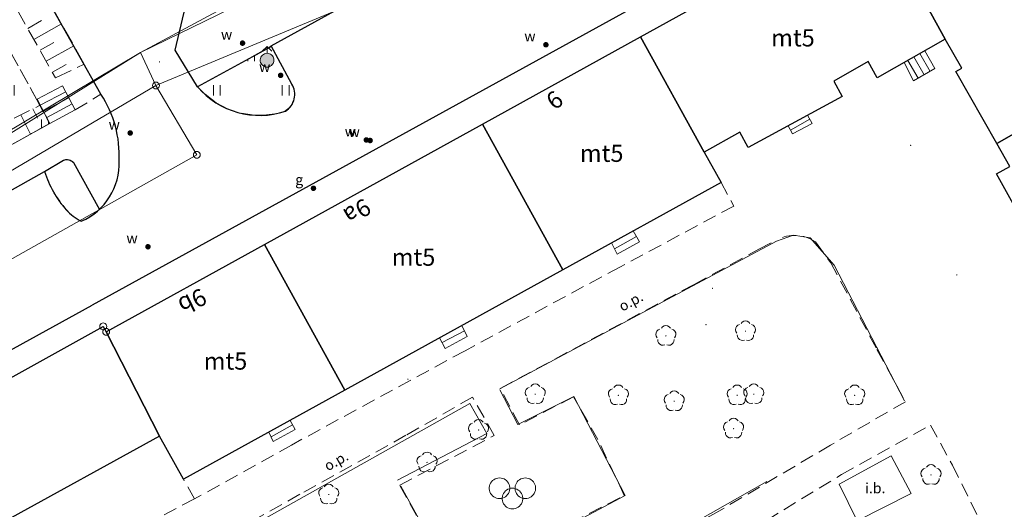
# Model space of a CAD drawing. Extents: x 6579732 to 6586687, y 5566155 to 5570741.
# Drawn here: x 6581226 to 6581298, y 5567345 to 5567381 of the extents above; entities that cross this region are included whole.
import ezdxf
from ezdxf.enums import TextEntityAlignment as Align

# ---------------------------------------------------------------- set-up
doc = ezdxf.new("R2010")
doc.units = 0
for name, pattern in [('PRZER1_4-0_7', [2.1, 1.4, -0.7]), ('PRZER1_8-0_7', [2.5, 1.8, -0.7]), ('PRZER2-1', [3, 2, -1]), ('PRZER2_5-1', [3.5, 2.5, -1])]:
    doc.linetypes.add(name, pattern=pattern)
doc.layers.get('0').update_dxf_attribs({"linetype": 'CONTINUOUS'})
for name, color, linetype, lineweight, true_color in [('GEPADR_O', 7, 'CONTINUOUS', 0, 0x0a0909), ('GEPPGD', 7, 'CONTINUOUS', 18, 0x008000), ('GESBZO_O', 7, 'CONTINUOUS', 0, 0x0a0909), ('GESDZI', 7, 'CONTINUOUS', 18, 0x008000), ('GESSCH', 7, 'CONTINUOUS', 18, 0x0a0909), ('GSLKOC', 7, 'PRZER2-1', 18, 0x0a0909), ('GSLKRW', 7, 'CONTINUOUS', 25, 0x0a0909), ('GSLRIN', 7, 'CONTINUOUS', 18, 0x0a0909), ('GSLRIN_O', 7, 'CONTINUOUS', 0, 0x0a0909), ('GSPRDL', 7, 'CONTINUOUS', 18, 0x008000), ('GSSIIN', 7, 'CONTINUOUS', 18, 0x0a0909), ('GSSIIN_O', 7, 'CONTINUOUS', 0, 0x0a0909), ('GSSSCH', 7, 'CONTINUOUS', 18, 0x0a0909), ('GSSSPG', 7, 'PRZER1_4-0_7', 18, 0x0a0909), ('GSSUTR', 7, 'CONTINUOUS', 18, 0x0a0909), ('GSSZSN', 7, 'PRZER1_8-0_7', 18, 0x0a0909), ('GUPGZA', 7, 'CONTINUOUS', 0, 0x0a0909), ('GUPGZA_O', 7, 'CONTINUOUS', 0, 0x0a0909), ('GUPKSH', 7, 'CONTINUOUS', 0, 0x803300), ('GUPWDT', 7, 'CONTINUOUS', 18, 0x0a0909), ('GUPWZA', 7, 'CONTINUOUS', 0, 0x0a0909), ('GUPWZA_O', 7, 'CONTINUOUS', 0, 0x0a0909)]:
    doc.layers.add(name, color=color, linetype=linetype, lineweight=lineweight, true_color=true_color)
doc.layers.add('GESBZO', color=7, linetype='CONTINUOUS', true_color=0x0a0909)
doc.styles.add('GEO-INFO', font='arial.ttf')
picture_1 = doc.add_image_def('image1.tif', size_in_pixel=(9484, 23388))
pattern_1 = [(90, (6580000, 5560000), (-2.5, 2.5), [0.75, -4.25]), (90, (6580000.5, 5560000), (-2.5, 2.5), [0.75, -4.25])]

# ---------------------------------------------------------------- blocks, each defined once
blk = doc.blocks.new('SPDLP')
blk.add_hatch(color=0).paths.add_polyline_path([(-0.09, 0), (-0.085595, -0.027812), (-0.072812, -0.052901), (-0.052901, -0.072812), (-0.027812, -0.085595), (0, -0.09), (0.027812, -0.085595), (0.052901, -0.072812), (0.072812, -0.052901), (0.085595, -0.027812), (0.09, 0), (0.085595, 0.027812), (0.072812, 0.052901), (0.052901, 0.072812), (0.027812, 0.085595), (0, 0.09), (-0.027812, 0.085595), (-0.052901, 0.072812), (-0.072812, 0.052901), (-0.085595, 0.027812)])
at = {"color": 0}
for points in [[(-0.268652, 1.271938), (-0.048001, 1.40916), (0.20623, 1.462858), (0.463525, 1.426585), (0.693003, 1.304695), (0.867117, 1.11182), (0.964971, 0.871109)], [(-1.292703, 0.137547), (-1.355024, 0.389802), (-1.327532, 0.648184), (-1.213525, 0.881678), (-1.026689, 1.062258), (-0.78945, 1.168249), (-0.530282, 1.186929)], [(1.126667, 0.648554), (1.325358, 0.481106), (1.454989, 0.255912), (1.5, 0), (1.454989, -0.255912), (1.325358, -0.481106), (1.126667, -0.648554)], [(-0.530282, -1.186929), (-0.78945, -1.168249), (-1.026689, -1.062258), (-1.213525, -0.881678), (-1.327532, -0.648184), (-1.355024, -0.389802), (-1.292703, -0.137547)], [(0.964971, -0.871109), (0.867117, -1.11182), (0.693003, -1.304695), (0.463525, -1.426585), (0.20623, -1.462858), (-0.048001, -1.40916), (-0.268652, -1.271938)]]:
    blk.add_lwpolyline(points, dxfattribs=at)
blk = doc.blocks.new('BUBS04')
at = {"color": 0}
for points in [[(2.25, 1.875), (2.233246, 1.651437), (2.183359, 1.432867), (2.101453, 1.224174), (1.989358, 1.03002), (1.849578, 0.854741), (1.685235, 0.702253), (1.5, 0.575962), (1.298012, 0.478689), (1.083781, 0.412608), (0.862095, 0.379194), (0.637905, 0.379194), (0.416219, 0.412608), (0.201988, 0.478689), (0, 0.575962), (-0.185235, 0.702253), (-0.349578, 0.854741), (-0.489358, 1.03002), (-0.601453, 1.224174), (-0.683359, 1.432867), (-0.733246, 1.651437), (-0.75, 1.875), (-0.733246, 2.098563), (-0.683359, 2.317133), (-0.601453, 2.525826), (-0.489358, 2.71998), (-0.349578, 2.895259), (-0.185235, 3.047747), (0, 3.174038), (0.201988, 3.271311), (0.416219, 3.337392), (0.637905, 3.370806), (0.862095, 3.370806), (1.083781, 3.337392), (1.298012, 3.271311), (1.5, 3.174038), (1.685235, 3.047747), (1.849578, 2.895259), (1.989358, 2.71998), (2.101453, 2.525826), (2.183359, 2.317133), (2.233246, 2.098563)], [(0.75, 0), (0.733246, -0.223563), (0.683359, -0.442133), (0.601453, -0.650826), (0.489358, -0.84498), (0.349578, -1.020259), (0.185235, -1.172747), (0, -1.299038), (-0.201988, -1.396311), (-0.416219, -1.462392), (-0.637905, -1.495806), (-0.862095, -1.495806), (-1.083781, -1.462392), (-1.298012, -1.396311), (-1.5, -1.299038), (-1.685235, -1.172747), (-1.849578, -1.020259), (-1.989358, -0.84498), (-2.101453, -0.650826), (-2.183359, -0.442133), (-2.233246, -0.223563), (-2.25, 0), (-2.233246, 0.223563), (-2.183359, 0.442133), (-2.101453, 0.650826), (-1.989358, 0.84498), (-1.849578, 1.020259), (-1.685235, 1.172747), (-1.5, 1.299038), (-1.298012, 1.396311), (-1.083781, 1.462392), (-0.862095, 1.495806), (-0.637905, 1.495806), (-0.416219, 1.462392), (-0.201988, 1.396311), (0, 1.299038), (0.185235, 1.172747), (0.349578, 1.020259), (0.489358, 0.84498), (0.601453, 0.650826), (0.683359, 0.442133), (0.733246, 0.223563)], [(2.25, -1.875), (2.233246, -2.098563), (2.183359, -2.317133), (2.101453, -2.525826), (1.989358, -2.71998), (1.849578, -2.895259), (1.685235, -3.047747), (1.5, -3.174038), (1.298012, -3.271311), (1.083781, -3.337392), (0.862095, -3.370806), (0.637905, -3.370806), (0.416219, -3.337392), (0.201988, -3.271311), (0, -3.174038), (-0.185235, -3.047747), (-0.349578, -2.895259), (-0.489358, -2.71998), (-0.601453, -2.525826), (-0.683359, -2.317133), (-0.733246, -2.098563), (-0.75, -1.875), (-0.733246, -1.651437), (-0.683359, -1.432867), (-0.601453, -1.224174), (-0.489358, -1.03002), (-0.349578, -0.854741), (-0.185235, -0.702253), (0, -0.575962), (0.201988, -0.478689), (0.416219, -0.412608), (0.637905, -0.379194), (0.862095, -0.379194), (1.083781, -0.412608), (1.298012, -0.478689), (1.5, -0.575962), (1.685235, -0.702253), (1.849578, -0.854741), (1.989358, -1.03002), (2.101453, -1.224174), (2.183359, -1.432867), (2.233246, -1.651437)]]:
    blk.add_lwpolyline(points, close=True, dxfattribs=at)
blk = doc.blocks.new('KOLO')
blk.add_hatch(color=0).paths.add_polyline_path([(0, 0.5), (-0.12941, 0.482963), (-0.25, 0.433013), (-0.353553, 0.353553), (-0.433013, 0.25), (-0.482963, 0.12941), (-0.5, 0), (-0.482963, -0.12941), (-0.433013, -0.25), (-0.353553, -0.353553), (-0.25, -0.433013), (-0.12941, -0.482963), (0, -0.5), (0.12941, -0.482963), (0.25, -0.433013), (0.353553, -0.353553), (0.433013, -0.25), (0.482963, -0.12941), (0.5, 0), (0.482963, 0.12941), (0.433013, 0.25), (0.353553, 0.353553), (0.25, 0.433013), (0.12941, 0.482963)])
blk = doc.blocks.new('SUUS02')
at = {"true_color": 0xffffff}
blk.add_hatch(color=7, dxfattribs=at).paths.add_polyline_path([(0, -1), (0.173648, -0.984808), (0.34202, -0.939693), (0.5, -0.866025), (0.642788, -0.766044), (0.766044, -0.642788), (0.866025, -0.5), (0.939693, -0.34202), (0.984808, -0.173648), (1, 0), (0.984808, 0.173648), (0.939693, 0.34202), (0.866025, 0.5), (0.766044, 0.642788), (0.642788, 0.766044), (0.5, 0.866025), (0.34202, 0.939693), (0.173648, 0.984808), (0, 1), (-0.173648, 0.984808), (-0.34202, 0.939693), (-0.5, 0.866025), (-0.642788, 0.766044), (-0.766044, 0.642788), (-0.866025, 0.5), (-0.939693, 0.34202), (-0.984808, 0.173648), (-1, 0), (-0.984808, -0.173648), (-0.939693, -0.34202), (-0.866025, -0.5), (-0.766044, -0.642788), (-0.642788, -0.766044), (-0.5, -0.866025), (-0.34202, -0.939693), (-0.173648, -0.984808)])
at = {"color": 0}
blk.add_lwpolyline([(1, 0), (0.984808, -0.173648), (0.939693, -0.34202), (0.866025, -0.5), (0.766044, -0.642788), (0.642788, -0.766044), (0.5, -0.866025), (0.34202, -0.939693), (0.173648, -0.984808), (0, -1), (-0.173648, -0.984808), (-0.34202, -0.939693), (-0.5, -0.866025), (-0.654861, -0.75575), (-0.786053, -0.618159), (-0.888835, -0.458227), (-0.959493, -0.281733), (-0.995472, -0.095056), (-0.995472, 0.095056), (-0.959493, 0.281733), (-0.888835, 0.458227), (-0.786053, 0.618159), (-0.654861, 0.75575), (-0.5, 0.866025), (-0.327068, 0.945001), (-0.142315, 0.989821), (0.047582, 0.998867), (0.235759, 0.971812), (0.415415, 0.909632), (0.580057, 0.814576), (0.723734, 0.690079), (0.841254, 0.540641), (0.928368, 0.371662), (0.981929, 0.189251)], close=True, dxfattribs=at)
for points in [[(1, 0), (2, 0)], [(1.292893, 0.707107), (2, 0), (1.292893, -0.707107)]]:
    blk.add_lwpolyline(points, dxfattribs=at)
blk = doc.blocks.new('EPPGS')
at = {"color": 0}
blk.add_lwpolyline([(0.5, 0), (0.475528, -0.154508), (0.404508, -0.293893), (0.293893, -0.404508), (0.154508, -0.475528), (0, -0.5), (-0.154508, -0.475528), (-0.293893, -0.404508), (-0.404508, -0.293893), (-0.475528, -0.154508), (-0.5, 0), (-0.475528, 0.154508), (-0.404508, 0.293893), (-0.293893, 0.404508), (-0.154508, 0.475528), (0, 0.5), (0.154508, 0.475528), (0.293893, 0.404508), (0.404508, 0.293893), (0.475528, 0.154508)], close=True, dxfattribs=at)
blk = doc.blocks.new('EPPGN')
blk.add_hatch(color=0).paths.add_polyline_path([(-0.09, 0), (-0.085595, -0.027812), (-0.072812, -0.052901), (-0.052901, -0.072812), (-0.027812, -0.085595), (0, -0.09), (0.027812, -0.085595), (0.052901, -0.072812), (0.072812, -0.052901), (0.085595, -0.027812), (0.09, 0), (0.085595, 0.027812), (0.072812, 0.052901), (0.052901, 0.072812), (0.027812, 0.085595), (0, 0.09), (-0.027812, 0.085595), (-0.052901, 0.072812), (-0.072812, 0.052901), (-0.085595, 0.027812)])

msp = doc.modelspace()

# ---------------------------------------------------------------- hatches: boundary and pattern name
at = {"layer": 'GSSUTR'}
h = msp.add_hatch(dxfattribs=at)
h.set_pattern_fill('PTTU04', color=256, scale=0.5, style=0)
h.set_pattern_definition(pattern_1)
h.paths.add_polyline_path([(6581227.153, 5567374.7), (6581227.13, 5567374.743), (6581224.584, 5567379.338), (6581206.441, 5567368.945), (6581200.151, 5567379.878), (6581192.376, 5567375.526), (6581196.553, 5567368.495), (6581197.338, 5567367.065), (6581198.312, 5567365.292), (6581199.285, 5567363.519), (6581199.541, 5567363.054), (6581200.314, 5567361.798), (6581201.563, 5567359.77), (6581202.372, 5567359.315), (6581203.299, 5567359.332), (6581204.314, 5567359.89), (6581206.033, 5567360.835), (6581207.752, 5567361.78), (6581209.471, 5567362.725), (6581211.19, 5567363.67), (6581212.951, 5567364.638), (6581214.668, 5567365.581), (6581216.385, 5567366.525), (6581218.102, 5567367.469), (6581218.314, 5567367.586), (6581219.818, 5567368.413), (6581221.535, 5567369.358), (6581223.252, 5567370.302), (6581224.969, 5567371.246), (6581226.685, 5567372.191), (6581228.083, 5567372.96)], flags=0)
h = msp.add_hatch(dxfattribs=at)
h.set_pattern_fill('PTTU04', color=256, scale=0.5, style=0)
h.set_pattern_definition(pattern_1)
h.paths.add_polyline_path([(6581245.826, 5567375.59), (6581245.701, 5567375.839), (6581244.215, 5567378.61), (6581238.852, 5567375.641), (6581239.258, 5567375.208), (6581240.194, 5567374.472), (6581241.072, 5567374.014), (6581241.876, 5567373.743), (6581243.001, 5567373.565), (6581243.679, 5567373.563), (6581244.665, 5567373.702), (6581245.173, 5567373.842), (6581245.605, 5567374.184), (6581245.862, 5567374.67), (6581245.921, 5567375.11)], flags=0)
h = msp.add_hatch(dxfattribs=at)
h.set_pattern_fill('PTTU04', color=256, scale=0.5, style=0)
h.set_pattern_definition(pattern_1)
h.paths.add_polyline_path([(6581229.812, 5567370.134), (6581229.802, 5567370.145), (6581229.751, 5567370.192), (6581229.694, 5567370.234), (6581229.634, 5567370.27), (6581229.57, 5567370.299), (6581229.504, 5567370.321), (6581229.435, 5567370.337), (6581229.366, 5567370.345), (6581229.296, 5567370.346), (6581229.226, 5567370.339), (6581229.157, 5567370.326), (6581229.09, 5567370.305), (6581227.721, 5567369.477), (6581227.762, 5567369.345), (6581228.04, 5567368.626), (6581228.39, 5567367.94), (6581228.811, 5567367.295), (6581229.297, 5567366.697), (6581229.33, 5567366.658), (6581229.562, 5567366.421), (6581229.817, 5567366.209), (6581230.093, 5567366.025), (6581230.387, 5567365.871), (6581230.537, 5567365.938), (6581230.954, 5567366.16), (6581231.345, 5567366.424), (6581231.706, 5567366.728)], flags=0)

# ---------------------------------------------------------------- linework, layer by layer
at = {"layer": 'GESBZO', "linetype": 'Continuous', "elevation": 10.26}
for points in [[(6581305.966, 5567376.604), (6581297.011, 5567371.518), (6581294.033, 5567376.75), (6581294.45, 5567376.986), (6581293.253, 5567379.101), (6581288, 5567388.614), (6581296.779, 5567393.457)], [(6581293.253, 5567379.101), (6581288.309, 5567376.287), (6581287.634, 5567377.468), (6581285.152, 5567376.046), (6581285.756, 5567374.934), (6581278.903, 5567371.225), (6581278.309, 5567372.328), (6581275.717, 5567370.894), (6581271.089, 5567379.276), (6581288, 5567388.614)], [(6581265.416, 5567362.331), (6581259.569, 5567372.927), (6581271.089, 5567379.276), (6581275.717, 5567370.894), (6581276.936, 5567368.68)], [(6581303.194, 5567360.427), (6581301.618, 5567363.257), (6581300.645, 5567362.714), (6581296.989, 5567369.308), (6581297.963, 5567369.84), (6581297.011, 5567371.518), (6581305.966, 5567376.604), (6581312.153, 5567365.252)], [(6581259.569, 5567372.927), (6581265.416, 5567362.331), (6581249.557, 5567353.576), (6581243.71, 5567364.172)], [(6581243.71, 5567364.172), (6581249.557, 5567353.576), (6581237.819, 5567347.105), (6581236.089, 5567350.243), (6581232.201, 5567357.823)], [(6581215.675, 5567337.209), (6581211.95, 5567342.952), (6581213.218, 5567347.808), (6581231.986, 5567358.221), (6581232.201, 5567357.823), (6581236.089, 5567350.243), (6581224.808, 5567344.027), (6581225.484, 5567342.806), (6581224.173, 5567342.079)]]:
    msp.add_lwpolyline(points, close=True, dxfattribs=at)
at = {"layer": 'GESDZI', "linetype": 'Continuous', "elevation": 10.3}
msp.add_lwpolyline([(6581202.95, 5567359.207), (6581234.69, 5567378.127), (6581334.997, 5567431.933), (6581333.706, 5567433.566), (6581322.903, 5567453.979), (6581311.962, 5567472.6), (6581307.192, 5567484.22), (6581299.241, 5567501.399), (6581296.238, 5567507.791), (6581290.27, 5567520.856), (6581290.213, 5567528.386), (6581294.767, 5567530.414), (6581299.162, 5567532.391), (6581296.767, 5567537.461), (6581280.653, 5567529.833), (6581274.019, 5567526.997), (6581260.024, 5567520.297), (6581243.772, 5567512.557), (6581230.073, 5567536.503), (6581216.291, 5567528.785)], dxfattribs=at)
for points in [[(6581235.821, 5567375.732), (6581293.438, 5567399.705), (6581301.881, 5567405.004), (6581303.625, 5567406.267), (6581338.124, 5567426.002), (6581347.506, 5567428.283), (6581346.168, 5567431.966), (6581339.963, 5567429.176), (6581339.722, 5567429.253), (6581234.69, 5567378.127)], [(6581234.69, 5567378.127), (6581339.722, 5567429.253), (6581336.218, 5567430.378), (6581334.997, 5567431.933)], [(6581232.201, 5567357.823), (6581296.779, 5567393.457), (6581293.438, 5567399.705), (6581235.821, 5567375.732), (6581238.796, 5567370.689), (6581209.604, 5567354.312), (6581213.218, 5567347.808), (6581231.986, 5567358.221)], [(6581213.218, 5567347.808), (6581211.95, 5567342.952), (6581245.968, 5567290.514), (6581275.866, 5567307.19), (6581275.928, 5567307.081), (6581283.901, 5567311.534), (6581283.84, 5567311.643), (6581327.897, 5567336.312), (6581320.255, 5567350.375), (6581305.567, 5567377.329), (6581296.779, 5567393.457), (6581232.201, 5567357.823), (6581231.986, 5567358.221)], [(6581199.082, 5567360.598), (6581191.296, 5567374.989), (6581185.557, 5567371.045), (6581195.542, 5567352.031), (6581235.821, 5567375.732), (6581234.69, 5567378.127), (6581203.744, 5567358.918), (6581202.95, 5567359.207)], [(6581203.744, 5567358.918), (6581234.69, 5567378.127), (6581202.95, 5567359.207)], [(6581209.604, 5567354.312), (6581238.796, 5567370.689), (6581235.821, 5567375.732), (6581195.542, 5567352.031), (6581198.027, 5567347.813)]]:
    msp.add_lwpolyline(points, close=True, dxfattribs=at)
at = {"layer": 'GESSCH', "linetype": 'Continuous', "elevation": 10.26}
for points in [[(6581291.765, 5567378.254), (6581292.504, 5567376.957), (6581290.941, 5567376.059), (6581290.256, 5567377.395)], [(6581282.15, 5567372.208), (6581283.568, 5567372.972), (6581283.237, 5567373.571), (6581281.831, 5567372.81)], [(6581269.385, 5567363.459), (6581271, 5567364.356), (6581270.551, 5567365.161), (6581268.964, 5567364.286)], [(6581256.866, 5567356.624), (6581258.472, 5567357.496), (6581258.069, 5567358.275), (6581256.458, 5567357.386)], [(6581244.346, 5567349.861), (6581245.942, 5567350.731), (6581245.578, 5567351.382), (6581244.028, 5567350.528)]]:
    msp.add_lwpolyline(points, close=True, dxfattribs=at)
at = {"layer": 'GESSCH', "linetype": 'Continuous'}
for points in [[(6581291.289, 5567376.259, 10.26), (6581290.542, 5567377.558, 10.26)], [(6581291.723, 5567376.508, 10.26), (6581290.977, 5567377.805, 10.26)], [(6581292.156, 5567376.757, 10.26), (6581291.411, 5567378.053, 10.26)], [(6581283.402, 5567373.271, 10.26), (6581281.998, 5567372.495, 10.26)], [(6581270.776, 5567364.759, 10.26), (6581269.177, 5567363.867, 10.26)], [(6581258.271, 5567357.886, 10.26), (6581256.642, 5567357.043, 10.26)], [(6581245.76, 5567351.056, 10.26), (6581244.194, 5567350.18, 10.26)]]:
    msp.add_polyline3d(points, dxfattribs=at)
at = {"layer": 'GSLKOC', "linetype": 'PRZER2-1', "lineweight": 18, "ltscale": 0.5, "elevation": 10.18}
for points in [[(6581227.153, 5567374.7), (6581224.584, 5567379.338)], [(6581229.953, 5567373.956), (6581231.819, 5567375.09)], [(6581276.936, 5567368.68), (6581277.866, 5567366.962), (6581269.573, 5567362.534), (6581258.31, 5567356.452), (6581245.681, 5567349.597), (6581238.624, 5567345.684), (6581237.819, 5567347.105)], [(6581238.624, 5567345.684), (6581232.289, 5567342.389)]]:
    msp.add_lwpolyline(points, dxfattribs=at)
msp.add_lwpolyline([(6581199.541, 5567363.054), (6581201.563, 5567359.77, 0.271475), (6581203.299, 5567359.332), (6581218.314, 5567367.586), (6581228.106, 5567372.972)], format="xyb", dxfattribs=at)
for points in [[(6581260.872, 5567353.712), (6581274.971, 5567361.273), (6581279.7, 5567363.832), (6581281.024, 5567364.519, -0.280264), (6581283.8, 5567364.366), (6581284.931, 5567362.843), (6581288.281, 5567356.54), (6581290.355, 5567352.74), (6581284.903, 5567349.594), (6581276.779, 5567344.791), (6581268.202, 5567339.982), (6581266.015, 5567343.933), (6581269.898, 5567345.934), (6581267.981, 5567349.988), (6581266.211, 5567353.1), (6581262.266, 5567351.07)], [(6581244.93, 5567326.051), (6581258.538, 5567334.264), (6581266.546, 5567338.871), (6581264.48, 5567342.648), (6581257.717, 5567339.232), (6581253.554, 5567346.68), (6581260.434, 5567350.287), (6581258.853, 5567353.077), (6581254.012, 5567350.301), (6581246.286, 5567346.013), (6581238.591, 5567341.723, 0.452131), (6581237.324, 5567337.852), (6581239.132, 5567334.785), (6581241.752, 5567330.871)]]:
    msp.add_lwpolyline(points, format="xyb", close=True, dxfattribs=at)
msp.add_lwpolyline([(6581269.429, 5567337.872), (6581280.235, 5567344.113), (6581285.707, 5567347.457), (6581292.174, 5567351.052), (6581293.785, 5567348.121), (6581296.864, 5567341.903), (6581296.657, 5567340.479), (6581296.059, 5567339.405), (6581292.61, 5567337.486), (6581285.978, 5567333.783), (6581274.993, 5567327.55), (6581271.993, 5567332.914)], close=True, dxfattribs=at)
at = {"layer": 'GSLKRW', "linetype": 'Continuous', "lineweight": 25, "elevation": 10.18}
for points in [[(6581244.215, 5567378.61), (6581274.205, 5567395.107), (6581275.69, 5567392.416, 0.289152), (6581277.487, 5567391.869), (6581278.274, 5567392.139), (6581293.299, 5567400.383, 0.04833), (6581295.919, 5567402.757, 0.076765), (6581297.11, 5567405.063, 0.060416), (6581297.481, 5567407.308, 0.071886), (6581297.13, 5567409.673), (6581296.665, 5567410.858), (6581295.675, 5567413.145), (6581291.049, 5567421.416)], [(6581231.819, 5567375.09), (6581226.641, 5567384.278), (6581221.886, 5567392.954), (6581218.674, 5567398.134, 0.233714), (6581211.768, 5567400.36), (6581205.427, 5567397.078), (6581190.508, 5567388.313), (6581186.281, 5567385.785, 0.334806), (6581185.111, 5567380.617), (6581194.371, 5567364.563), (6581199.297, 5567357.12)], [(6581327.27, 5567343.69), (6581324.014, 5567349.694), (6581323.071, 5567351.512), (6581309.664, 5567376.071), (6581308.67, 5567377.899), (6581300.689, 5567392.658, 0.117425), (6581298.669, 5567394.972, 0.273688), (6581295.814, 5567395.365), (6581285.557, 5567389.653), (6581231.186, 5567359.751)], [(6581238.852, 5567375.641, 0.307294), (6581245.236, 5567373.863, 0.420634), (6581245.701, 5567375.839), (6581244.215, 5567378.61)], [(6581227.721, 5567369.477, 0.109855), (6581229.297, 5567366.697, 0.109189), (6581230.387, 5567365.871, 0.314643), (6581233.131, 5567370.247, 0.161728), (6581231.819, 5567375.09)], [(6581227.721, 5567369.477), (6581229.09, 5567370.305, -0.302218), (6581229.812, 5567370.134), (6581231.706, 5567366.728)], [(6581199.297, 5567357.12), (6581201.563, 5567355.139, 0.089446), (6581205.171, 5567353.705, 0.089646), (6581209.495, 5567354.251, 0.027256), (6581209.708, 5567355.594, 0.213083), (6581208.109, 5567358.604), (6581219.807, 5567365.035), (6581227.721, 5567369.477)], [(6581213.72, 5567334.464), (6581208.784, 5567341.061, -0.194761), (6581208.445, 5567345.657, -0.130597), (6581211.334, 5567348.854), (6581231.186, 5567359.751)]]:
    msp.add_lwpolyline(points, format="xyb", dxfattribs=at)
for points in [[(6581238.852, 5567375.641), (6581237.218, 5567378.3), (6581238.185, 5567382.413)], [(6581244.186, 5567378.55), (6581238.852, 5567375.641)]]:
    msp.add_lwpolyline(points, dxfattribs=at)
at = {"layer": 'GSLRIN', "linetype": 'Continuous', "lineweight": 18, "elevation": 10.1}
for points in [[(6581260.836, 5567353.672), (6581280.981, 5567364.423), (6581282.203, 5567364.857), (6581283.424, 5567364.667), (6581285.161, 5567362.66), (6581290.29, 5567352.813)], [(6581280.271, 5567346.946), (6581268.141, 5567340.056), (6581266.186, 5567343.928), (6581269.963, 5567345.924), (6581266.229, 5567353.127), (6581262.148, 5567351.088), (6581260.846, 5567353.605)], [(6581240.298, 5567342.317), (6581258.667, 5567352.616), (6581259.89, 5567350.426), (6581253.407, 5567347.033)], [(6581253.644, 5567346.617), (6581257.669, 5567339.317), (6581264.482, 5567342.637), (6581266.526, 5567338.87), (6581258.814, 5567334.307), (6581245.124, 5567326.113), (6581239.666, 5567334.197)]]:
    msp.add_lwpolyline(points, dxfattribs=at)
at = {"layer": 'GSSIIN', "linetype": 'Continuous', "lineweight": 18, "elevation": 10.18}
msp.add_lwpolyline([(6581285.539, 5567346.742), (6581289.306, 5567348.808), (6581290.781, 5567346.083), (6581286.849, 5567344.086)], close=True, dxfattribs=at)
at = {"layer": 'GSSSCH', "linetype": 'Continuous', "elevation": 10.18}
msp.add_lwpolyline([(6581227.173, 5567374.73), (6581229.021, 5567375.714), (6581229.953, 5567373.956), (6581228.106, 5567372.972)], close=True, dxfattribs=at)
at = {"layer": 'GSSSCH', "linetype": 'Continuous'}
for points in [[(6581229.253, 5567375.277, 10.18), (6581227.404, 5567374.296, 10.18)], [(6581229.487, 5567374.835, 10.18), (6581227.638, 5567373.854, 10.18)], [(6581229.721, 5567374.393, 10.18), (6581227.872, 5567373.413, 10.18)]]:
    msp.add_polyline3d(points, dxfattribs=at)
at = {"layer": 'GSSUTR', "linetype": 'PRZER2-1', "ltscale": 0.5, "elevation": 10.06}
msp.add_lwpolyline([(6581224.584, 5567379.338), (6581227.13, 5567374.743), (6581227.153, 5567374.7), (6581228.083, 5567372.96), (6581226.685, 5567372.191), (6581224.969, 5567371.246)], dxfattribs=at)
for points in [[(6581238.852, 5567375.641), (6581244.215, 5567378.61), (6581245.701, 5567375.839), (6581245.826, 5567375.59), (6581245.921, 5567375.11), (6581245.862, 5567374.67), (6581245.605, 5567374.184), (6581245.173, 5567373.842), (6581244.665, 5567373.702), (6581243.679, 5567373.563), (6581243.001, 5567373.565), (6581241.876, 5567373.743), (6581241.072, 5567374.014), (6581240.194, 5567374.472), (6581239.258, 5567375.208)], [(6581227.721, 5567369.477), (6581229.09, 5567370.305), (6581229.157, 5567370.326), (6581229.226, 5567370.339), (6581229.296, 5567370.346), (6581229.366, 5567370.345), (6581229.435, 5567370.337), (6581229.504, 5567370.321), (6581229.57, 5567370.299), (6581229.634, 5567370.27), (6581229.694, 5567370.234), (6581229.751, 5567370.192), (6581229.802, 5567370.145), (6581229.812, 5567370.134), (6581231.706, 5567366.728), (6581231.345, 5567366.424), (6581230.954, 5567366.16), (6581230.537, 5567365.938), (6581230.387, 5567365.871), (6581230.093, 5567366.025), (6581229.817, 5567366.209), (6581229.562, 5567366.421), (6581229.33, 5567366.658), (6581229.297, 5567366.697), (6581228.811, 5567367.295), (6581228.39, 5567367.94), (6581228.04, 5567368.626), (6581227.762, 5567369.345)]]:
    msp.add_lwpolyline(points, close=True, dxfattribs=at)
at = {"layer": 'GSSZSN', "linetype": 'PRZER2_5-1', "ltscale": 0.5, "elevation": 10.14}
for points in [[(6581215.703, 5567399.447), (6581221.392, 5567388.898), (6581228.512, 5567376.293)], [(6581228.512, 5567376.293), (6581230.587, 5567377.276), (6581223.484, 5567390.039), (6581215.703, 5567399.447)], [(6581196.553, 5567368.495), (6581202.577, 5567362.099), (6581211.429, 5567366.291), (6581227.399, 5567374.293)], [(6581227.399, 5567374.293), (6581228.106, 5567372.972), (6581218.314, 5567367.586), (6581203.299, 5567359.332), (6581202.372, 5567359.315), (6581201.563, 5567359.77), (6581199.541, 5567363.054), (6581196.553, 5567368.495)]]:
    msp.add_lwpolyline(points, dxfattribs=at)
at = {"layer": 'GSSZSN', "linetype": 'Continuous'}
for points in [[(6581226.489, 5567379.875, 10.14), (6581227.497, 5567380.445, 10.14)], [(6581226.937, 5567379.082, 10.14), (6581228.949, 5567380.218, 10.14)], [(6581227.386, 5567378.288, 10.14), (6581228.389, 5567378.855, 10.14)], [(6581227.834, 5567377.494, 10.14), (6581229.836, 5567378.625, 10.14)], [(6581228.283, 5567376.7, 10.14), (6581229.281, 5567377.264, 10.14)], [(6581226.862, 5567374.024, 10.14), (6581227.203, 5567373.344, 10.14)], [(6581225.986, 5567373.586, 10.14), (6581226.685, 5567372.191, 10.14)]]:
    msp.add_polyline3d(points, dxfattribs=at)

# ---------------------------------------------------------------- block references
at = {"layer": 'GEPPGD', "xscale": 0.5, "yscale": 0.5, "rotation": 90}
for name, p in [('EPPGN', (6581234.69, 5567378.127, 10.32)), ('EPPGS', (6581235.821, 5567375.732, 10.32)), ('EPPGS', (6581238.796, 5567370.689, 10.32)), ('EPPGS', (6581231.986, 5567358.221, 10.32)), ('EPPGS', (6581232.201, 5567357.823, 10.32))]:
    msp.add_blockref(name, p, dxfattribs=at)
at = {"layer": 'GSPRDL', "xscale": 0.5, "yscale": 0.5, "rotation": 90}
for p in [(6581272.926, 5567357.527, 10.12), (6581278.716, 5567357.873, 10.12), (6581263.421, 5567353.295, 10.12), (6581269.47, 5567353.209, 10.12), (6581278.111, 5567353.209, 10.12), (6581279.32, 5567353.295, 10.12), (6581286.665, 5567353.209, 10.12), (6581273.531, 5567352.777, 10.12), (6581259.297, 5567350.692, 10.12), (6581277.852, 5567350.79, 10.12), (6581255.545, 5567348.332, 10.12), (6581292.217, 5567347.425, 10.12), (6581248.392, 5567346.002, 10.12)]:
    msp.add_blockref('SPDLP', p, dxfattribs=at)
at = {"layer": 'GSSSPG', "xscale": 0.5, "yscale": 0.5, "rotation": 90}
msp.add_blockref('BUBS04', (6581261.758, 5567346.082, 10.14), dxfattribs=at)
at = {"layer": 'GUPGZA', "xscale": 0.4, "yscale": 0.4, "rotation": 30.44740987192957}
msp.add_blockref('KOLO', (6581247.281, 5567368.259, 10.24), dxfattribs=at)
at = {"layer": 'GUPKSH', "xscale": 0.09, "yscale": 0.09, "rotation": 90}
for p in [(6581236.079, 5567377.445, 10.24), (6581290.735, 5567371.383, 10.24), (6581294.099, 5567361.962, 10.24), (6581276.321, 5567360.987, 10.24), (6581275.84, 5567358.347, 10.24), (6581254.156, 5567354.381, 10.24)]:
    msp.add_blockref('KOLO', p, dxfattribs=at)
at = {"layer": 'GUPWDT', "xscale": 0.5, "yscale": 0.5, "rotation": 90}
msp.add_blockref('SUUS02', (6581243.907, 5567377.572, 10.24), dxfattribs=at)
at = {"layer": 'GUPWZA', "xscale": 0.4, "yscale": 0.4, "rotation": 90}
for p in [(6581242.121, 5567378.809, 10.24), (6581264.193, 5567378.692, 10.24), (6581244.89, 5567376.468, 10.24), (6581233.945, 5567372.277, 10.24), (6581251.125, 5567371.774, 10.24), (6581251.404, 5567371.732, 10.24), (6581235.239, 5567364.007, 10.24)]:
    msp.add_blockref('KOLO', p, dxfattribs=at)

# ---------------------------------------------------------------- texts
at = {"layer": 'GEPADR_O', "lineweight": 0, "style": 'GEO-INFO'}
for s, rotation, p in [('9', 218.12975, (6581264.811, 5567375.459, 10.8)), ('9a', 210.00297, (6581250.975, 5567367.591, 10.8)), ('9b', 206.10181, (6581239.092, 5567361.044, 10.8))]:
    msp.add_text(s, height=1.25, rotation=rotation, dxfattribs=at).set_placement(p)
at = {"layer": 'GESBZO_O', "lineweight": 0, "style": 'GEO-INFO'}
for p in [(6581282.171, 5567379.194, 10.8), (6581268.252, 5567370.803, 10.8), (6581254.563, 5567363.252, 10.8), (6581240.879, 5567355.701, 10.8)]:
    msp.add_text('mt5', height=1.25, dxfattribs=at).set_placement(p, align=Align.MIDDLE_CENTER)
at = {"layer": 'GSLRIN_O', "lineweight": 0, "style": 'GEO-INFO'}
for rotation, p in [(28.08861, (6581270.556, 5567359.709, 10.8)), (29.27832, (6581249.116, 5567348.12, 10.8))]:
    msp.add_text('o.p.', height=0.75, rotation=rotation, dxfattribs=at).set_placement(p, align=Align.CENTER)
at = {"layer": 'GSSIIN_O', "lineweight": 0, "style": 'GEO-INFO'}
msp.add_text('i.b.', height=0.75, dxfattribs=at).set_placement((6581288.16, 5567346.466, 10.8), align=Align.MIDDLE_CENTER)
at = {"layer": 'GUPGZA_O', "color": 18, "lineweight": 0, "true_color": 0x0a0909, "style": 'GEO-INFO'}
msp.add_text('g', height=0.75, dxfattribs=at).set_placement((6581246.531, 5567368.509, 10.8), align=Align.RIGHT)
at = {"layer": 'GUPWZA_O', "lineweight": 0, "style": 'GEO-INFO'}
for p in [(6581241.371, 5567379.059, 10.8), (6581263.443, 5567378.942, 10.8), (6581244.14, 5567376.718, 10.8), (6581233.195, 5567372.527, 10.8), (6581250.375, 5567372.024, 10.8), (6581250.654, 5567371.982, 10.8), (6581234.489, 5567364.257, 10.8)]:
    msp.add_text('w', height=0.75, dxfattribs=at).set_placement(p, align=Align.RIGHT)

# ---------------------------------------------------------------- referenced raster images: frames only (the image files are external)
image = msp.add_image(picture_1, insert=(6581857.694, 5567043.661, 10.18), size_in_units=(948.4, 2338.8), rotation=20.85)
image.dxf.flags = 15

doc.saveas('drawing.dxf')
